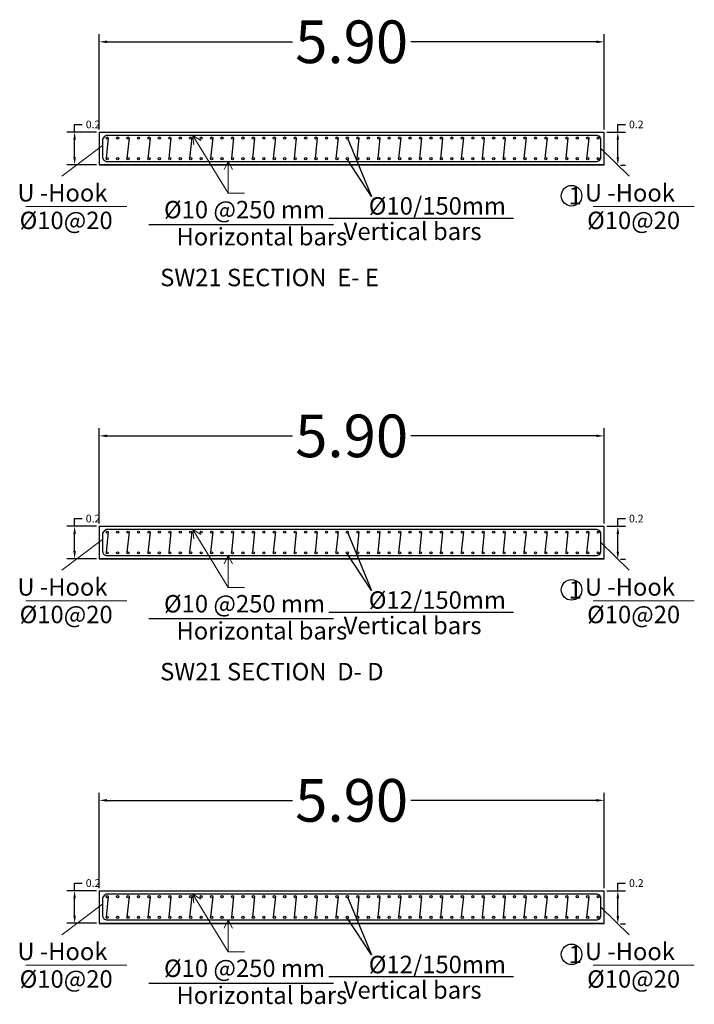
# Model space of a CAD drawing. Units: millimetres. Extents: x 4472 to 5705, y 620 to 1080.
# Drawn here: x 4822 to 4837, y 951 to 974 of the extents above; entities that cross this region are included whole.
import ezdxf
from ezdxf.enums import TextEntityAlignment as Align

# ---------------------------------------------------------------- set-up
doc = ezdxf.new("R2010")
doc.units = ezdxf.units.MM
doc.layers.add('CONCRETEEDGES', color=3, linetype='Continuous')
doc.layers.add('REBARS', color=1, linetype='Continuous')
doc.layers.add('hatch column new', color=252, linetype='Continuous', lineweight=9)
doc.styles.get("Standard").update_dxf_attribs({"font": 'arial.ttf'})
doc.styles.add('TNROMAN', font='Times New Roman')
doc.dimstyles.get("Standard").update_dxf_attribs({"dimtxt": 0.18, "dimasz": 0.18, "dimexe": 0.18, "dimexo": 0.0625, "dimgap": 0.09, "dimtad": 0, "dimtih": 1, "dimtoh": 1, "dimdec": 4, "dimzin": 0, "dimdsep": 46, "dimtxsty": 'Standard', "dimcen": 0.09, "dimadec": 0, "dimazin": 0, "dimtfac": 1, "dimtdec": 4, "dimtofl": 0, "dimtmove": 0, "dimatfit": 3, "dimfxl": 1, "dimtolj": 1, "dimtzin": 0, "dimarcsym": 0})

# ---------------------------------------------------------------- blocks, each defined once
blk = doc.blocks.new('*D337')
at = {"color": 0, "lineweight": -2, "transparency": 16777216}
for p, q in [((4823.431, 953.554), (4823.431, 955.79)), ((4835.271, 953.554), (4835.271, 955.79)), ((4823.611, 955.61), (4827.964, 955.61)), ((4835.091, 955.61), (4830.739, 955.61))]:
    blk.add_line(p, q, dxfattribs=at)
at = {"color": 0, "transparency": 16777216}
for points in [[(4823.611, 955.64), (4823.611, 955.58), (4823.431, 955.61)], [(4835.091, 955.64), (4835.091, 955.58), (4835.271, 955.61)]]:
    blk.add_solid(points, dxfattribs=at)
at = {"layer": 'Defpoints', "color": 0, "transparency": 16777216}
for p in [(4823.431, 955.61), (4823.431, 953.491), (4835.271, 953.491)]:
    blk.add_point(p, dxfattribs=at)
at = {"color": 0, "transparency": 16777216, "insert": (4829.351, 955.61), "char_height": 0.18, "attachment_point": 5}
blk.add_mtext('\\A1;{\\H5.55556x;5.90}', dxfattribs=at)
blk = doc.blocks.new('*D338')
at = {"color": 0, "lineweight": -2, "transparency": 16777216}
for p, q in [((4823.431, 962.1), (4823.431, 964.336)), ((4835.271, 962.1), (4835.271, 964.336)), ((4823.611, 964.156), (4827.964, 964.156)), ((4835.091, 964.156), (4830.739, 964.156))]:
    blk.add_line(p, q, dxfattribs=at)
at = {"color": 0, "transparency": 16777216}
for points in [[(4823.611, 964.186), (4823.611, 964.126), (4823.431, 964.156)], [(4835.091, 964.186), (4835.091, 964.126), (4835.271, 964.156)]]:
    blk.add_solid(points, dxfattribs=at)
at = {"layer": 'Defpoints', "color": 0, "transparency": 16777216}
for p in [(4823.431, 964.156), (4823.431, 962.037), (4835.271, 962.037)]:
    blk.add_point(p, dxfattribs=at)
at = {"color": 0, "transparency": 16777216, "insert": (4829.351, 964.156), "char_height": 0.18, "attachment_point": 5}
blk.add_mtext('\\A1;{\\H5.55556x;5.90}', dxfattribs=at)
blk = doc.blocks.new('*D339')
at = {"color": 0, "lineweight": -2, "transparency": 16777216}
for p, q in [((4823.431, 971.341), (4823.431, 973.576)), ((4835.271, 971.341), (4835.271, 973.576)), ((4823.611, 973.396), (4827.964, 973.396)), ((4835.091, 973.396), (4830.739, 973.396))]:
    blk.add_line(p, q, dxfattribs=at)
at = {"color": 0, "transparency": 16777216}
for points in [[(4823.611, 973.426), (4823.611, 973.366), (4823.431, 973.396)], [(4835.091, 973.426), (4835.091, 973.366), (4835.271, 973.396)]]:
    blk.add_solid(points, dxfattribs=at)
at = {"layer": 'Defpoints', "color": 0, "transparency": 16777216}
for p in [(4823.431, 973.396), (4823.431, 971.278), (4835.271, 971.278)]:
    blk.add_point(p, dxfattribs=at)
at = {"color": 0, "transparency": 16777216, "insert": (4829.351, 973.396), "char_height": 0.18, "attachment_point": 5}
blk.add_mtext('\\A1;{\\H5.55556x;5.90}', dxfattribs=at)
blk = doc.blocks.new('*D268')
at = {"color": 0, "lineweight": -2, "transparency": 16777216}
for p, q in [((4823.369, 953.491), (4822.674, 953.491)), ((4822.854, 953.491), (4822.854, 953.671)), ((4822.854, 953.671), (4823.034, 953.671)), ((4822.854, 952.907), (4822.854, 953.311)), ((4823.369, 952.727), (4822.674, 952.727))]:
    blk.add_line(p, q, dxfattribs=at)
at = {"color": 0, "transparency": 16777216}
for points in [[(4822.824, 953.311), (4822.884, 953.311), (4822.854, 953.491)], [(4822.824, 952.907), (4822.884, 952.907), (4822.854, 952.727)]]:
    blk.add_solid(points, dxfattribs=at)
at = {"layer": 'Defpoints', "color": 0, "transparency": 16777216}
for p in [(4822.854, 953.491), (4823.431, 953.491), (4823.431, 952.727)]:
    blk.add_point(p, dxfattribs=at)
at = {"color": 0, "transparency": 16777216, "insert": (4823.287, 953.671), "char_height": 0.18, "width": 0.46915, "attachment_point": 5}
blk.add_mtext('\\A1;0.2', dxfattribs=at)
blk = doc.blocks.new('*D269')
at = {"color": 0, "lineweight": -2, "transparency": 16777216}
for p, q in [((4822.854, 962.037), (4822.854, 962.217)), ((4822.854, 962.217), (4823.034, 962.217)), ((4823.369, 962.037), (4822.674, 962.037)), ((4822.854, 961.453), (4822.854, 961.857)), ((4823.369, 961.273), (4822.674, 961.273))]:
    blk.add_line(p, q, dxfattribs=at)
at = {"color": 0, "transparency": 16777216}
for points in [[(4822.824, 961.857), (4822.884, 961.857), (4822.854, 962.037)], [(4822.824, 961.453), (4822.884, 961.453), (4822.854, 961.273)]]:
    blk.add_solid(points, dxfattribs=at)
at = {"layer": 'Defpoints', "color": 0, "transparency": 16777216}
for p in [(4822.854, 962.037), (4823.431, 962.037), (4823.431, 961.273)]:
    blk.add_point(p, dxfattribs=at)
at = {"color": 0, "transparency": 16777216, "insert": (4823.287, 962.217), "char_height": 0.18, "width": 0.46915, "attachment_point": 5}
blk.add_mtext('\\A1;0.2', dxfattribs=at)
blk = doc.blocks.new('*D270')
at = {"color": 0, "lineweight": -2, "transparency": 16777216}
for p, q in [((4822.854, 971.278), (4822.854, 971.458)), ((4822.854, 971.458), (4823.034, 971.458)), ((4823.369, 971.278), (4822.674, 971.278)), ((4822.854, 970.694), (4822.854, 971.098)), ((4823.369, 970.514), (4822.674, 970.514))]:
    blk.add_line(p, q, dxfattribs=at)
at = {"color": 0, "transparency": 16777216}
for points in [[(4822.824, 971.098), (4822.884, 971.098), (4822.854, 971.278)], [(4822.824, 970.694), (4822.884, 970.694), (4822.854, 970.514)]]:
    blk.add_solid(points, dxfattribs=at)
at = {"layer": 'Defpoints', "color": 0, "transparency": 16777216}
for p in [(4822.854, 971.278), (4823.431, 971.278), (4823.431, 970.514)]:
    blk.add_point(p, dxfattribs=at)
at = {"color": 0, "transparency": 16777216, "insert": (4823.287, 971.458), "char_height": 0.18, "width": 0.46915, "attachment_point": 5}
blk.add_mtext('\\A1;0.2', dxfattribs=at)
blk = doc.blocks.new('*D297')
at = {"color": 0, "lineweight": -2, "transparency": 16777216}
for p, q in [((4835.593, 971.278), (4835.593, 971.458)), ((4835.593, 971.458), (4835.773, 971.458)), ((4835.334, 971.278), (4835.773, 971.278)), ((4835.593, 970.686), (4835.593, 971.098)), ((4835.656, 970.506), (4835.773, 970.506))]:
    blk.add_line(p, q, dxfattribs=at)
at = {"color": 0, "transparency": 16777216}
for points in [[(4835.563, 971.098), (4835.623, 971.098), (4835.593, 971.278)], [(4835.563, 970.686), (4835.623, 970.686), (4835.593, 970.506)]]:
    blk.add_solid(points, dxfattribs=at)
at = {"layer": 'Defpoints', "color": 0, "transparency": 16777216}
for p in [(4835.272, 971.278), (4835.593, 971.278), (4835.593, 970.506)]:
    blk.add_point(p, dxfattribs=at)
at = {"color": 0, "transparency": 16777216, "insert": (4836.026, 971.458), "char_height": 0.18, "width": 0.46915, "attachment_point": 5}
blk.add_mtext('\\A1;0.2', dxfattribs=at)
blk = doc.blocks.new('*D298')
at = {"color": 0, "lineweight": -2, "transparency": 16777216}
for p, q in [((4835.593, 962.037), (4835.593, 962.217)), ((4835.593, 962.217), (4835.773, 962.217)), ((4835.334, 962.037), (4835.773, 962.037)), ((4835.593, 961.445), (4835.593, 961.857)), ((4835.656, 961.265), (4835.773, 961.265))]:
    blk.add_line(p, q, dxfattribs=at)
at = {"color": 0, "transparency": 16777216}
for points in [[(4835.563, 961.857), (4835.623, 961.857), (4835.593, 962.037)], [(4835.563, 961.445), (4835.623, 961.445), (4835.593, 961.265)]]:
    blk.add_solid(points, dxfattribs=at)
at = {"layer": 'Defpoints', "color": 0, "transparency": 16777216}
for p in [(4835.272, 962.037), (4835.593, 962.037), (4835.593, 961.265)]:
    blk.add_point(p, dxfattribs=at)
at = {"color": 0, "transparency": 16777216, "insert": (4836.026, 962.217), "char_height": 0.18, "width": 0.46915, "attachment_point": 5}
blk.add_mtext('\\A1;0.2', dxfattribs=at)
blk = doc.blocks.new('*D299')
at = {"color": 0, "lineweight": -2, "transparency": 16777216}
for p, q in [((4835.334, 953.491), (4835.773, 953.491)), ((4835.593, 953.491), (4835.593, 953.671)), ((4835.593, 953.671), (4835.773, 953.671)), ((4835.593, 952.899), (4835.593, 953.311)), ((4835.655, 952.719), (4835.773, 952.719))]:
    blk.add_line(p, q, dxfattribs=at)
at = {"color": 0, "transparency": 16777216}
for points in [[(4835.563, 953.311), (4835.623, 953.311), (4835.593, 953.491)], [(4835.563, 952.899), (4835.623, 952.899), (4835.593, 952.719)]]:
    blk.add_solid(points, dxfattribs=at)
at = {"layer": 'Defpoints', "color": 0, "transparency": 16777216}
for p in [(4835.271, 953.491), (4835.593, 953.491), (4835.593, 952.719)]:
    blk.add_point(p, dxfattribs=at)
at = {"color": 0, "transparency": 16777216, "insert": (4836.026, 953.671), "char_height": 0.18, "width": 0.46915, "attachment_point": 5}
blk.add_mtext('\\A1;0.2', dxfattribs=at)

msp = doc.modelspace()

# ---------------------------------------------------------------- linework, layer by layer
for p, q in [((4823.43146, 971.27815), (4823.43146, 970.51372)), ((4823.64293, 971.14314), (4823.59197, 970.65905)), ((4824.13289, 971.14327), (4824.08194, 970.65918)), ((4824.6223, 971.13796), (4824.57135, 970.65388)), ((4825.11283, 971.14322), (4825.06187, 970.65914)), ((4825.60279, 971.14322), (4825.55184, 970.65913)), ((4826.09276, 971.14327), (4826.0418, 970.65918)), ((4826.58273, 971.14318), (4826.53177, 970.65909)), ((4827.07269, 971.14314), (4827.02174, 970.65905)), ((4827.56266, 971.14327), (4827.5117, 970.65918)), ((4828.05207, 971.13796), (4828.00111, 970.65388)), ((4828.54259, 971.14322), (4828.49164, 970.65914)), ((4829.03256, 971.14322), (4828.9816, 970.65913)), ((4829.25151, 971.13796), (4829.82006, 969.77149)), ((4829.52253, 971.14327), (4829.47157, 970.65918)), ((4830.01249, 971.14318), (4829.96154, 970.65909)), ((4830.50246, 971.14314), (4830.4515, 970.65905)), ((4830.99243, 971.14327), (4830.94147, 970.65918)), ((4831.48184, 971.13796), (4831.43088, 970.65388)), ((4831.97236, 971.14322), (4831.9214, 970.65914)), ((4832.46233, 971.14322), (4832.41137, 970.65913)), ((4832.9523, 971.14327), (4832.90134, 970.65918)), ((4833.44226, 971.14318), (4833.3913, 970.65909)), ((4833.93223, 971.14314), (4833.88127, 970.65905)), ((4834.4222, 971.14327), (4834.37124, 970.65918)), ((4834.9116, 971.13796), (4834.86065, 970.65388)), ((4829.82006, 969.77149), (4829.24358, 970.64258)), ((4828.8185, 969.26376), (4833.14495, 969.26376)), ((4824.59805, 969.11135), (4828.92451, 969.11135)), ((4823.43146, 962.03739), (4823.43146, 961.27297)), ((4823.64293, 961.90238), (4823.59197, 961.4183)), ((4824.13289, 961.90252), (4824.08194, 961.41843)), ((4824.6223, 961.89721), (4824.57135, 961.41313)), ((4825.11283, 961.90247), (4825.06187, 961.41839)), ((4825.60279, 961.90246), (4825.55184, 961.41838)), ((4826.09276, 961.90252), (4826.0418, 961.41843)), ((4826.58273, 961.90243), (4826.53177, 961.41834)), ((4827.07269, 961.90238), (4827.02174, 961.4183)), ((4827.56266, 961.90252), (4827.5117, 961.41843)), ((4828.05207, 961.89721), (4828.00111, 961.41313)), ((4828.54259, 961.90247), (4828.49164, 961.41839)), ((4829.03256, 961.90246), (4828.9816, 961.41838)), ((4829.25151, 961.89721), (4829.82006, 960.53074)), ((4829.52253, 961.90252), (4829.47157, 961.41843)), ((4830.01249, 961.90243), (4829.96154, 961.41834)), ((4830.50246, 961.90238), (4830.4515, 961.4183)), ((4830.99243, 961.90252), (4830.94147, 961.41843)), ((4831.48184, 961.89721), (4831.43088, 961.41313)), ((4831.97236, 961.90247), (4831.9214, 961.41839)), ((4832.46233, 961.90246), (4832.41137, 961.41838)), ((4832.9523, 961.90252), (4832.90134, 961.41843)), ((4833.44226, 961.90243), (4833.3913, 961.41834)), ((4833.93223, 961.90238), (4833.88127, 961.4183)), ((4834.4222, 961.90252), (4834.37124, 961.41843)), ((4834.9116, 961.89721), (4834.86065, 961.41313)), ((4829.82006, 960.53074), (4829.24358, 961.40182)), ((4828.8185, 960.02301), (4833.14495, 960.02301)), ((4824.59805, 959.87059), (4828.92451, 959.87059)), ((4823.43146, 953.49126), (4823.43146, 952.72684)), ((4823.64293, 953.35625), (4823.59197, 952.87216)), ((4824.13289, 953.35638), (4824.08194, 952.8723)), ((4824.6223, 953.35108), (4824.57135, 952.86699)), ((4825.11283, 953.35634), (4825.06187, 952.87225)), ((4825.60279, 953.35633), (4825.55184, 952.87224)), ((4826.09276, 953.35638), (4826.0418, 952.8723)), ((4826.58273, 953.35629), (4826.53177, 952.87221)), ((4827.07269, 953.35625), (4827.02174, 952.87216)), ((4827.56266, 953.35638), (4827.5117, 952.8723)), ((4828.05207, 953.35108), (4828.00111, 952.86699)), ((4828.54259, 953.35634), (4828.49164, 952.87225)), ((4829.03256, 953.35633), (4828.9816, 952.87224)), ((4829.25151, 953.35108), (4829.82006, 951.98461)), ((4829.52253, 953.35638), (4829.47157, 952.8723)), ((4830.01249, 953.35629), (4829.96154, 952.87221)), ((4830.50246, 953.35625), (4830.4515, 952.87216)), ((4830.99243, 953.35638), (4830.94147, 952.8723)), ((4831.48184, 953.35108), (4831.43088, 952.86699)), ((4831.97236, 953.35634), (4831.9214, 952.87225)), ((4832.46233, 953.35633), (4832.41137, 952.87224)), ((4832.9523, 953.35638), (4832.90134, 952.8723)), ((4833.44226, 953.35629), (4833.3913, 952.87221)), ((4833.93223, 953.35625), (4833.88127, 952.87216)), ((4834.4222, 953.35638), (4834.37124, 952.8723)), ((4834.9116, 953.35108), (4834.86065, 952.86699)), ((4829.82006, 951.98461), (4829.24358, 952.85569)), ((4828.8185, 951.47687), (4833.14495, 951.47687)), ((4824.59805, 951.32446), (4828.92451, 951.32446))]:
    msp.add_line(p, q)
for centre in [(4834.50766, 969.78641), (4834.50766, 960.54566), (4834.50766, 951.99952)]:
    msp.add_circle(centre, 0.24123)
at = {"layer": 'CONCRETEEDGES', "color": 3, "linetype": 'Continuous'}
for p, q in [((4823.43146, 971.27812), (4835.27146, 971.27815)), ((4823.43146, 971.27815), (4835.27146, 971.27815)), ((4835.27146, 970.5137), (4835.27146, 971.27815)), ((4835.27146, 970.5137), (4823.43146, 970.51372)), ((4823.43146, 970.5137), (4835.27146, 970.5137)), ((4823.43146, 962.03737), (4835.27146, 962.03739)), ((4823.43146, 962.03739), (4835.27146, 962.03739)), ((4835.27146, 961.27294), (4835.27146, 962.03739)), ((4835.27146, 961.27294), (4823.43146, 961.27297)), ((4823.43146, 961.27294), (4835.27146, 961.27294)), ((4823.43146, 953.49123), (4835.27146, 953.49126)), ((4823.43146, 953.49126), (4835.27146, 953.49126)), ((4835.27146, 952.72681), (4835.27146, 953.49126)), ((4835.27146, 952.72681), (4823.43146, 952.72684)), ((4823.43146, 952.72681), (4835.27146, 952.72681))]:
    msp.add_line(p, q, dxfattribs=at)
at = {"layer": 'hatch column new', "color": 0}
for p, q in [((4826.45591, 969.84494), (4825.62786, 971.19911)), ((4825.64605, 970.98282), (4825.62786, 971.19911)), ((4825.62786, 971.19911), (4825.81181, 971.08389)), ((4823.51038, 970.96668), (4822.55153, 970.24645)), ((4835.19226, 970.89592), (4835.85967, 970.24645)), ((4826.45591, 970.59273), (4826.35884, 970.39858)), ((4826.55298, 970.39858), (4826.45591, 970.59273)), ((4821.7067, 969.53056), (4824.07856, 969.53056)), ((4835.01483, 969.53056), (4837.38669, 969.53056)), ((4826.45591, 960.60419), (4825.62786, 961.95836)), ((4825.64605, 961.74206), (4825.62786, 961.95836)), ((4825.62786, 961.95836), (4825.81181, 961.84314)), ((4823.51038, 961.72593), (4822.55153, 961.0057)), ((4835.19226, 961.65517), (4835.85967, 961.0057)), ((4826.45591, 961.35198), (4826.35884, 961.15783)), ((4826.55298, 961.15783), (4826.45591, 961.35198)), ((4821.7067, 960.28981), (4824.07856, 960.28981)), ((4835.01483, 960.28981), (4837.38669, 960.28981)), ((4826.45591, 952.05805), (4825.62786, 953.41223)), ((4825.64605, 953.19593), (4825.62786, 953.41223)), ((4825.62786, 953.41223), (4825.81181, 953.297)), ((4823.51038, 953.17979), (4822.55153, 952.45956)), ((4835.19226, 953.10903), (4835.85967, 952.45956)), ((4826.45591, 952.80584), (4826.35884, 952.6117)), ((4826.55298, 952.6117), (4826.45591, 952.80584)), ((4821.7067, 951.74368), (4824.07856, 951.74368)), ((4835.01483, 951.74368), (4837.38669, 951.74368))]:
    msp.add_line(p, q, dxfattribs=at)
for points in [[(4826.83809, 969.84494), (4826.45591, 969.84494), (4826.45591, 970.59273)], [(4826.83809, 960.60419), (4826.45591, 960.60419), (4826.45591, 961.35198)], [(4826.83809, 952.05805), (4826.45591, 952.05805), (4826.45591, 952.80584)]]:
    msp.add_lwpolyline(points, dxfattribs=at)
at = {"layer": 'REBARS', "linetype": 'Continuous'}
for p, q in [((4823.54467, 971.1648), (4823.51038, 971.11348)), ((4823.51038, 971.11348), (4823.51038, 970.67831)), ((4823.59599, 971.19908), (4823.54467, 971.1648)), ((4835.10665, 971.19911), (4823.59603, 971.19911)), ((4835.16719, 971.17404), (4835.10665, 971.19911)), ((4835.19226, 971.1135), (4835.16719, 971.17404)), ((4835.19226, 970.67834), (4835.19226, 971.1135)), ((4823.51038, 970.67831), (4823.53545, 970.61777)), ((4823.53545, 970.61777), (4823.59599, 970.5927)), ((4823.59592, 970.59273), (4835.10665, 970.59273)), ((4835.10665, 970.59273), (4835.16719, 970.6178)), ((4835.16719, 970.6178), (4835.19226, 970.67834)), ((4823.54467, 961.92405), (4823.51038, 961.87272)), ((4823.51038, 961.87272), (4823.51038, 961.43756)), ((4823.59599, 961.95833), (4823.54467, 961.92405)), ((4835.10665, 961.95836), (4823.59603, 961.95836)), ((4835.16719, 961.93329), (4835.10665, 961.95836)), ((4835.19226, 961.87275), (4835.16719, 961.93329)), ((4835.19226, 961.43758), (4835.19226, 961.87275)), ((4823.51038, 961.43756), (4823.53545, 961.37702)), ((4823.53545, 961.37702), (4823.59599, 961.35195)), ((4823.59592, 961.35198), (4835.10665, 961.35198)), ((4835.10665, 961.35198), (4835.16719, 961.37705)), ((4835.16719, 961.37705), (4835.19226, 961.43758)), ((4823.54467, 953.37791), (4823.51038, 953.32659)), ((4823.51038, 953.32659), (4823.51038, 952.89142)), ((4823.59599, 953.4122), (4823.54467, 953.37791)), ((4835.10665, 953.41223), (4823.59603, 953.41223)), ((4835.16719, 953.38715), (4835.10665, 953.41223)), ((4835.19226, 953.32662), (4835.16719, 953.38715)), ((4835.19226, 952.89145), (4835.19226, 953.32662)), ((4823.51038, 952.89142), (4823.53545, 952.83088)), ((4823.53545, 952.83088), (4823.59599, 952.80581)), ((4823.59592, 952.80584), (4835.10665, 952.80584)), ((4835.10665, 952.80584), (4835.16719, 952.83091)), ((4835.16719, 952.83091), (4835.19226, 952.89145))]:
    msp.add_line(p, q, dxfattribs=at)
at = {"layer": 'REBARS', "color": 1, "linetype": 'Continuous'}
for centre in [(4823.61689, 971.13796), (4823.86187, 971.13796), (4824.10686, 971.13796), (4824.35184, 971.13796), (4824.59682, 971.13796), (4824.84181, 971.13796), (4825.08679, 971.13796), (4825.33177, 971.13796), (4825.57676, 971.13796), (4825.82174, 971.13796), (4826.06672, 971.13796), (4826.31171, 971.13796), (4826.55669, 971.13796), (4826.80167, 971.13796), (4827.04666, 971.13796), (4827.29164, 971.13796), (4827.53662, 971.13796), (4827.78161, 971.13796), (4828.02659, 971.13796), (4828.27157, 971.13796), (4828.51656, 971.13796), (4828.76154, 971.13796), (4829.00652, 971.13796), (4829.25151, 971.13796), (4829.49649, 971.13796), (4829.74147, 971.13796), (4829.98646, 971.13796), (4830.23144, 971.13796), (4830.47642, 971.13796), (4830.72141, 971.13796), (4830.96639, 971.13796), (4831.21137, 971.13796), (4831.45636, 971.13796), (4831.70134, 971.13796), (4831.94633, 971.13796), (4832.19131, 971.13796), (4832.43629, 971.13796), (4832.68128, 971.13796), (4832.92626, 971.13796), (4833.17124, 971.13796), (4833.41623, 971.13796), (4833.66121, 971.13796), (4833.90619, 971.13796), (4834.15118, 971.13796), (4834.39616, 971.13796), (4834.64114, 971.13796), (4834.88613, 971.13796), (4835.13111, 971.13796), (4823.61689, 970.65388), (4823.86187, 970.65388), (4824.10686, 970.65388), (4824.35184, 970.65388), (4824.59682, 970.65388), (4824.84181, 970.65388), (4825.08679, 970.65388), (4825.33177, 970.65388), (4825.57676, 970.65388), (4825.82174, 970.65388), (4826.06672, 970.65388), (4826.31171, 970.65388), (4826.55669, 970.65388), (4826.80167, 970.65388), (4827.04666, 970.65388), (4827.29164, 970.65388), (4827.53662, 970.65388), (4827.78161, 970.65388), (4828.02659, 970.65388), (4828.27157, 970.65388), (4828.51656, 970.65388), (4828.76154, 970.65388), (4829.00652, 970.65388), (4829.25151, 970.65388), (4829.49649, 970.65388), (4829.74147, 970.65388), (4829.98646, 970.65388), (4830.23144, 970.65388), (4830.47642, 970.65388), (4830.72141, 970.65388), (4830.96639, 970.65388), (4831.21137, 970.65388), (4831.45636, 970.65388), (4831.70134, 970.65388), (4831.94632, 970.65388), (4832.19131, 970.65388), (4832.43629, 970.65388), (4832.68127, 970.65388), (4832.92626, 970.65388), (4833.17124, 970.65388), (4833.41622, 970.65388), (4833.66121, 970.65388), (4833.90619, 970.65388), (4834.15118, 970.65388), (4834.39616, 970.65388), (4834.64114, 970.65388), (4834.88613, 970.65388), (4835.13111, 970.65388), (4823.61689, 961.89721), (4823.86187, 961.89721), (4824.10686, 961.89721), (4824.35184, 961.89721), (4824.59682, 961.89721), (4824.84181, 961.89721), (4825.08679, 961.89721), (4825.33177, 961.89721), (4825.57676, 961.89721), (4825.82174, 961.89721), (4826.06672, 961.89721), (4826.31171, 961.89721), (4826.55669, 961.89721), (4826.80167, 961.89721), (4827.04666, 961.89721), (4827.29164, 961.89721), (4827.53662, 961.89721), (4827.78161, 961.89721), (4828.02659, 961.89721), (4828.27157, 961.89721), (4828.51656, 961.89721), (4828.76154, 961.89721), (4829.00652, 961.89721), (4829.25151, 961.89721), (4829.49649, 961.89721), (4829.74147, 961.89721), (4829.98646, 961.89721), (4830.23144, 961.89721), (4830.47642, 961.89721), (4830.72141, 961.89721), (4830.96639, 961.89721), (4831.21137, 961.89721), (4831.45636, 961.89721), (4831.70134, 961.89721), (4831.94633, 961.89721), (4832.19131, 961.89721), (4832.43629, 961.89721), (4832.68128, 961.89721), (4832.92626, 961.89721), (4833.17124, 961.89721), (4833.41623, 961.89721), (4833.66121, 961.89721), (4833.90619, 961.89721), (4834.15118, 961.89721), (4834.39616, 961.89721), (4834.64114, 961.89721), (4834.88613, 961.89721), (4835.13111, 961.89721), (4823.61689, 961.41313), (4823.86187, 961.41313), (4824.10686, 961.41313), (4824.35184, 961.41313), (4824.59682, 961.41313), (4824.84181, 961.41313), (4825.08679, 961.41313), (4825.33177, 961.41313), (4825.57676, 961.41313), (4825.82174, 961.41313), (4826.06672, 961.41313), (4826.31171, 961.41313), (4826.55669, 961.41313), (4826.80167, 961.41313), (4827.04666, 961.41313), (4827.29164, 961.41313), (4827.53662, 961.41313), (4827.78161, 961.41313), (4828.02659, 961.41313), (4828.27157, 961.41313), (4828.51656, 961.41313), (4828.76154, 961.41313), (4829.00652, 961.41313), (4829.25151, 961.41313), (4829.49649, 961.41313), (4829.74147, 961.41313), (4829.98646, 961.41313), (4830.23144, 961.41313), (4830.47642, 961.41313), (4830.72141, 961.41313), (4830.96639, 961.41313), (4831.21137, 961.41313), (4831.45636, 961.41313), (4831.70134, 961.41313), (4831.94632, 961.41313), (4832.19131, 961.41313), (4832.43629, 961.41313), (4832.68127, 961.41313), (4832.92626, 961.41313), (4833.17124, 961.41313), (4833.41622, 961.41313), (4833.66121, 961.41313), (4833.90619, 961.41313), (4834.15118, 961.41313), (4834.39616, 961.41313), (4834.64114, 961.41313), (4834.88613, 961.41313), (4835.13111, 961.41313), (4823.61689, 953.35108), (4823.86187, 953.35108), (4824.10686, 953.35108), (4824.35184, 953.35108), (4824.59682, 953.35108), (4824.84181, 953.35108), (4825.08679, 953.35108), (4825.33177, 953.35108), (4825.57676, 953.35108), (4825.82174, 953.35108), (4826.06672, 953.35108), (4826.31171, 953.35108), (4826.55669, 953.35108), (4826.80167, 953.35108), (4827.04666, 953.35108), (4827.29164, 953.35108), (4827.53662, 953.35108), (4827.78161, 953.35108), (4828.02659, 953.35108), (4828.27157, 953.35108), (4828.51656, 953.35108), (4828.76154, 953.35108), (4829.00652, 953.35108), (4829.25151, 953.35108), (4829.49649, 953.35108), (4829.74147, 953.35108), (4829.98646, 953.35108), (4830.23144, 953.35108), (4830.47642, 953.35108), (4830.72141, 953.35108), (4830.96639, 953.35108), (4831.21137, 953.35108), (4831.45636, 953.35108), (4831.70134, 953.35108), (4831.94633, 953.35108), (4832.19131, 953.35108), (4832.43629, 953.35108), (4832.68128, 953.35108), (4832.92626, 953.35108), (4833.17124, 953.35108), (4833.41623, 953.35108), (4833.66121, 953.35108), (4833.90619, 953.35108), (4834.15118, 953.35108), (4834.39616, 953.35108), (4834.64114, 953.35108), (4834.88613, 953.35108), (4835.13111, 953.35108), (4823.61689, 952.86699), (4823.86187, 952.86699), (4824.10686, 952.86699), (4824.35184, 952.86699), (4824.59682, 952.86699), (4824.84181, 952.86699), (4825.08679, 952.86699), (4825.33177, 952.86699), (4825.57676, 952.86699), (4825.82174, 952.86699), (4826.06672, 952.86699), (4826.31171, 952.86699), (4826.55669, 952.86699), (4826.80167, 952.86699), (4827.04666, 952.86699), (4827.29164, 952.86699), (4827.53662, 952.86699), (4827.78161, 952.86699), (4828.02659, 952.86699), (4828.27157, 952.86699), (4828.51656, 952.86699), (4828.76154, 952.86699), (4829.00652, 952.86699), (4829.25151, 952.86699), (4829.49649, 952.86699), (4829.74147, 952.86699), (4829.98646, 952.86699), (4830.23144, 952.86699), (4830.47642, 952.86699), (4830.72141, 952.86699), (4830.96639, 952.86699), (4831.21137, 952.86699), (4831.45636, 952.86699), (4831.70134, 952.86699), (4831.94632, 952.86699), (4832.19131, 952.86699), (4832.43629, 952.86699), (4832.68127, 952.86699), (4832.92626, 952.86699), (4833.17124, 952.86699), (4833.41622, 952.86699), (4833.66121, 952.86699), (4833.90619, 952.86699), (4834.15118, 952.86699), (4834.39616, 952.86699), (4834.64114, 952.86699), (4834.88613, 952.86699), (4835.13111, 952.86699)]:
    msp.add_circle(centre, 0.02548, dxfattribs=at)

# ---------------------------------------------------------------- texts
at = {"style": 'TNROMAN'}
for p in [(4826.83809, 969.12824), (4826.83809, 959.88749), (4826.83809, 951.34136)]:
    msp.add_text('%%C10 @250 mm', height=0.4093375, dxfattribs=at).set_placement(p, align=Align.BOTTOM_CENTER)
for s, p in [('%%C10/150mm  ', (4829.75208, 969.54848)), ('%%C12/150mm  ', (4829.75208, 960.30773)), ('%%C12/150mm  ', (4829.75208, 951.76159))]:
    msp.add_text(s, height=0.4093375, dxfattribs=at).set_placement(p, align=Align.MIDDLE_LEFT)
for s, p in [('Vertical bars', (4829.16489, 968.74724)), ('Horizontal bars', (4825.24237, 968.62255)), ('Vertical bars', (4829.16489, 959.50649)), ('Horizontal bars', (4825.24237, 959.3818)), ('Vertical bars', (4829.16489, 950.96035)), ('Horizontal bars', (4825.24237, 950.83566))]:
    msp.add_text(s, height=0.4093375, dxfattribs=at).set_placement(p)
for s, p in [('SW21 SECTION  E- E', (4824.86008, 968.07415)), ('SW21 SECTION  D- D', (4824.86008, 958.8334))]:
    msp.add_text(s, height=0.4093375, dxfattribs=at).set_placement(p, align=Align.TOP_LEFT)
at = {"char_height": 0.409337, "attachment_point": 1, "style": 'TNROMAN'}
for s, insert, width in [(' U -Hook', (4821.38609, 970.06001), 3.6713357), (' U -Hook', (4834.69423, 970.06001), 3.6713357), ('%%C10@20', (4821.56405, 969.41373), 2.3615746), ('%%C10@20', (4834.87218, 969.41373), 2.3615746), (' U -Hook', (4821.38609, 960.81926), 3.6713357), (' U -Hook', (4834.69423, 960.81926), 3.6713357), ('%%C10@20', (4821.56405, 960.17298), 2.3615746), ('%%C10@20', (4834.87218, 960.17298), 2.3615746), (' U -Hook', (4821.38609, 952.27312), 3.6713357), (' U -Hook', (4834.69423, 952.27312), 3.6713357), ('%%C10@20', (4821.56405, 951.62684), 2.3615746), ('%%C10@20', (4834.87218, 951.62684), 2.3615746)]:
    msp.add_mtext(s, dxfattribs=dict(at, insert=insert, width=width))
at = {"char_height": 0.40934, "attachment_point": 1, "style": 'TNROMAN'}
for insert in [(4834.4417, 969.99208), (4834.4417, 960.75133), (4834.4417, 952.2052)]:
    msp.add_mtext_dynamic_manual_height_columns('1', width=0.1507675, gutter_width=1, heights=[0], dxfattribs=dict(at, insert=insert))

# ---------------------------------------------------------------- dimensions: what is measured, and where the dimension line sits
for p1, p2, picture, middle in [((4835.27146, 971.27815), (4823.43146, 971.27815), '*D339', (4829.35146, 973.39645)), ((4835.27146, 962.03739), (4823.43146, 962.03739), '*D338', (4829.35146, 964.1557)), ((4835.27146, 953.49126), (4823.43146, 953.49126), '*D337', (4829.35146, 955.60956))]:
    dim = msp.add_aligned_dim(p1=p1, p2=p2, distance=-2.1183, text='{\\H5.55556x;5.90}', dimstyle='Standard')
    dim.commit()
    dim.dimension.update_dxf_attribs({"geometry": picture, "text_midpoint": middle})
for base, p1, p2, picture, middle in [((4822.85376, 971.27815), (4823.4314, 970.51375), (4823.43146, 971.27815), '*D270', (4823.28669, 971.45815)), ((4835.59302, 971.27815), (4835.59302, 970.50611), (4835.27164, 971.27815), '*D297', (4836.02595, 971.45815)), ((4822.85376, 962.03739), (4823.4314, 961.27299), (4823.43146, 962.03739), '*D269', (4823.28669, 962.21739)), ((4835.59304, 962.03739), (4835.59304, 961.26536), (4835.27166, 962.03739), '*D298', (4836.02597, 962.21739)), ((4822.85376, 953.49126), (4823.4314, 952.72686), (4823.43146, 953.49126), '*D268', (4823.28669, 953.67126)), ((4835.59283, 953.49126), (4835.59283, 952.71922), (4835.27146, 953.49126), '*D299', (4836.02577, 953.67126))]:
    dim = msp.add_linear_dim(base=base, p1=p1, p2=p2, angle=90, text='0.2', dimstyle='Standard')
    dim.commit()
    dim.dimension.update_dxf_attribs({"geometry": picture, "text_midpoint": middle})

doc.saveas('drawing.dxf')
